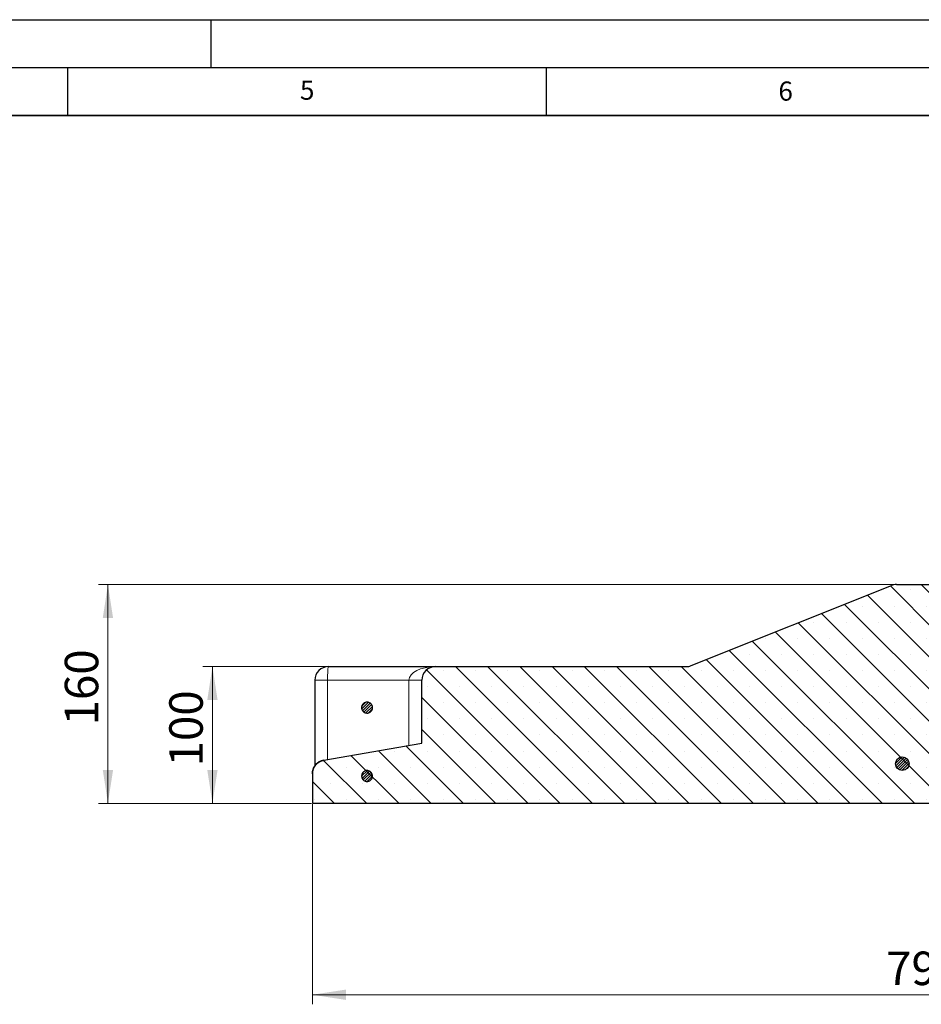
# Model space of a CAD drawing. Units: millimetres. Extents: x 0 to 420, y 0 to 297.
# Drawn here: x 210 to 304, y 194 to 297 of the extents above; entities that cross this region are included whole.
import ezdxf

# ---------------------------------------------------------------- set-up
doc = ezdxf.new("R2010")
doc.units = ezdxf.units.MM
doc.layers.add('LINIEN-DICK', color=7, linetype='Continuous', lineweight=35)
doc.layers.add('LINIEN-DÜNN', color=7, linetype='Continuous')
doc.layers.add('VORLAGE_TEXT', color=7, linetype='Continuous')
doc.styles.add('SLDTEXTSTYLE0', font='TXT', dxfattribs={"width": 0.605})
doc.dimstyles.new('SLDDIMSTYLE0', dxfattribs={"dimtxt": 3.5, "dimasz": 3.5, "dimexe": 0, "dimexo": 0.0625, "dimgap": 0.875, "dimtad": 1, "dimlfac": 7, "dimrnd": 1e-09, "dimzin": 12, "dimdsep": 46, "dimtxsty": 'SLDTEXTSTYLE0', "dimsah": 1, "dimcen": 0.09, "dimadec": 0, "dimazin": 3, "dimtfac": 1, "dimtdec": 3, "dimtofl": 0, "dimtmove": 0, "dimatfit": 3, "dimfxl": 0, "dimfrac": 2, "dimtolj": 1, "dimtzin": 12, "dimarcsym": 0})

# ---------------------------------------------------------------- blocks, each defined once
blk = doc.blocks.new('_D_7')
at = {"color": 7, "linetype": 'Continuous', "lineweight": 18}
for p, q in [((242.16, 229.41), (229.14, 229.41)), ((230.14, 215.12), (230.14, 229.41)), ((240.48, 215.12), (229.14, 215.12))]:
    blk.add_line(p, q, dxfattribs=at)
for points in [[(230.14, 229.41), (229.6, 225.91), (230.68, 225.91)], [(230.14, 215.12), (230.68, 218.62), (229.6, 218.62)]]:
    blk.add_solid(points, dxfattribs=at)
at = {"color": 7, "linetype": 'Continuous', "lineweight": 18, "insert": (225.63, 218.98), "char_height": 3.5, "attachment_point": 1, "rotation": 90, "style": 'SLDTEXTSTYLE0'}
blk.add_mtext('100', dxfattribs=at)
blk = doc.blocks.new('_D_8')
at = {"color": 7, "linetype": 'Continuous', "lineweight": 18}
for p, q in [((301.51, 237.98), (218.22, 237.98)), ((219.22, 215.12), (219.22, 237.98)), ((240.48, 215.12), (218.22, 215.12))]:
    blk.add_line(p, q, dxfattribs=at)
for points in [[(219.22, 237.98), (218.68, 234.48), (219.76, 234.48)], [(219.22, 215.12), (219.76, 218.62), (218.68, 218.62)]]:
    blk.add_solid(points, dxfattribs=at)
at = {"color": 7, "linetype": 'Continuous', "lineweight": 18, "insert": (214.71, 223.26), "char_height": 3.5, "attachment_point": 1, "rotation": 90, "style": 'SLDTEXTSTYLE0'}
blk.add_mtext('160', dxfattribs=at)
blk = doc.blocks.new('_D_10')
at = {"color": 7, "linetype": 'Continuous', "lineweight": 18}
for p, q in [((240.58, 215.02), (240.58, 194.12)), ((367.05, 215.02), (367.05, 194.12)), ((240.58, 195.12), (367.05, 195.12))]:
    blk.add_line(p, q, dxfattribs=at)
for points in [[(240.58, 195.12), (244.08, 194.58), (244.08, 195.66)], [(367.05, 195.12), (363.55, 195.66), (363.55, 194.58)]]:
    blk.add_solid(points, dxfattribs=at)
at = {"color": 7, "linetype": 'Continuous', "lineweight": 18, "insert": (300.53, 199.63), "char_height": 3.5, "attachment_point": 1, "style": 'SLDTEXTSTYLE0'}
blk.add_mtext('790', dxfattribs=at)

msp = doc.modelspace()

# ---------------------------------------------------------------- hatches: boundary and pattern name
at = {"linetype": 'Continuous', "lineweight": 18}
h = msp.add_hatch(dxfattribs=at)
h.set_pattern_fill('SACNCR', angle=90, style=0)
edge = h.paths.add_edge_path(flags=0)
edge.add_line((279.6339, 229.4074), (253.4407, 229.4074))
edge.add_arc((253.4407, 227.9789), 1.4286, 90, 180)
edge.add_line((252.0121, 227.9789), (252.0121, 221.4074))
edge.add_line((252.0121, 221.4074), (241.7661, 219.6146))
edge.add_spline(control_points=[(241.7661, 219.6146), (241.7436, 219.6107), (241.7211, 219.6062), (241.6988, 219.6012), (241.5428, 219.5661), (241.3907, 219.5035), (241.2551, 219.4188), (241.1195, 219.334), (240.9967, 219.2247), (240.8968, 219.0998), (240.7969, 218.975), (240.7172, 218.8312), (240.6643, 218.6803), (240.6114, 218.5294), (240.5838, 218.3673), (240.5838, 218.2074)], knot_values=[0, 0, 0, 0, 0.00048095, 0.00048095, 0.00048095, 0.00388604, 0.00388604, 0.00388604, 0.00729111, 0.00729111, 0.00729111, 0.01069618, 0.01069618, 0.01069618, 0.01410125, 0.01410125, 0.01410125, 0.01410125], weights=[1, 1, 1, 1, 1, 1, 1, 1, 1, 1, 1, 1, 1, 1, 1, 1], degree=3, periodic=0)
edge.add_line((240.5838, 218.2074), (240.5838, 215.1217))
edge.add_line((240.5838, 215.1217), (311.6948, 215.1217))
edge.add_line((311.6948, 215.1217), (311.6948, 230.836))
edge.add_line((311.6948, 230.836), (305.7799, 230.836))
edge.add_line((305.7799, 230.836), (305.5305, 237.9789))
edge.add_line((305.5305, 237.9789), (301.6127, 237.9789))
edge.add_arc((301.6127, 236.5503), 1.4286, 90, 111.801409)
edge.add_line((301.0822, 237.8767), (280.1645, 229.5096))
edge.add_arc((279.6339, 230.836), 1.4286, 270, 291.801409, ccw=False)
h = msp.add_hatch(dxfattribs=at)
h.set_pattern_fill('ANSI31', scale=0.0625, style=0)
edge = h.paths.add_edge_path(flags=0)
edge.add_spline(control_points=[(245.841, 224.778), (245.865, 224.746), (245.8927, 224.7165), (245.9229, 224.6902), (245.9712, 224.6483), (246.0274, 224.6141), (246.0868, 224.5905), (246.1463, 224.567), (246.2106, 224.5533), (246.2745, 224.5508), (246.3384, 224.5482), (246.4037, 224.5566), (246.4648, 224.5753), (246.526, 224.5941), (246.5847, 224.6236), (246.6362, 224.6615), (246.6878, 224.6994), (246.7334, 224.7468), (246.7695, 224.7996), (246.8055, 224.8524), (246.833, 224.9122), (246.8495, 224.974), (246.866, 225.0358), (246.8721, 225.1013), (246.8673, 225.165), (246.8624, 225.2288), (246.8465, 225.2926), (246.8208, 225.3512), (246.7951, 225.4098), (246.759, 225.4647), (246.7154, 225.5115), (246.6717, 225.5583), (246.6194, 225.5981), (246.5628, 225.6278), (246.5061, 225.6575), (246.4436, 225.6778), (246.3803, 225.6871), (246.317, 225.6964), (246.2513, 225.6949), (246.1885, 225.6827), (246.1257, 225.6705), (246.0642, 225.6473), (246.009, 225.615), (245.9538, 225.5827), (245.9034, 225.5404), (245.862, 225.4917), (245.8206, 225.4429), (245.787, 225.3863), (245.7641, 225.3266), (245.7411, 225.2669), (245.7282, 225.2024), (245.7263, 225.1385), (245.7244, 225.0746), (245.7336, 225.0095), (245.7529, 224.9485), (245.7723, 224.8876), (245.8025, 224.8291), (245.841, 224.778)], knot_values=[0, 0, 0, 0, 0.00084063, 0.00084063, 0.00084063, 0.00219552, 0.00219552, 0.00219552, 0.00355042, 0.00355042, 0.00355042, 0.0049053, 0.0049053, 0.0049053, 0.00626019, 0.00626019, 0.00626019, 0.00761507, 0.00761507, 0.00761507, 0.00896994, 0.00896994, 0.00896994, 0.01032481, 0.01032481, 0.01032481, 0.0116797, 0.0116797, 0.0116797, 0.01303458, 0.01303458, 0.01303458, 0.01438947, 0.01438947, 0.01438947, 0.01574437, 0.01574437, 0.01574437, 0.01709926, 0.01709926, 0.01709926, 0.01845414, 0.01845414, 0.01845414, 0.01980902, 0.01980902, 0.01980902, 0.0211639, 0.0211639, 0.0211639, 0.02251877, 0.02251877, 0.02251877, 0.02387365, 0.02387365, 0.02387365, 0.02522853, 0.02522853, 0.02522853, 0.02522853], weights=[1, 1, 1, 1, 1, 1, 1, 1, 1, 1, 1, 1, 1, 1, 1, 1, 1, 1, 1, 1, 1, 1, 1, 1, 1, 1, 1, 1, 1, 1, 1, 1, 1, 1, 1, 1, 1, 1, 1, 1, 1, 1, 1, 1, 1, 1, 1, 1, 1, 1, 1, 1, 1, 1, 1, 1, 1, 1], degree=3, periodic=0)
h = msp.add_hatch(dxfattribs=at)
h.set_pattern_fill('ANSI31', scale=0.0625, style=0)
edge = h.paths.add_edge_path(flags=0)
edge.add_arc((302.2276, 219.2646), 0.7143, 0, 360)
h = msp.add_hatch(dxfattribs=at)
h.set_pattern_fill('ANSI31', scale=0.0625, style=0)
edge = h.paths.add_edge_path(flags=0)
edge.add_spline(control_points=[(245.9187, 217.5511), (245.9486, 217.5245), (245.9816, 217.501), (246.0164, 217.4813), (246.0721, 217.4499), (246.134, 217.4276), (246.197, 217.4163), (246.2599, 217.4051), (246.3257, 217.4046), (246.3888, 217.4148), (246.452, 217.425), (246.5142, 217.4463), (246.5704, 217.4768), (246.6266, 217.5074), (246.6783, 217.548), (246.7212, 217.5955), (246.7641, 217.6429), (246.7994, 217.6984), (246.8242, 217.7573), (246.849, 217.8163), (246.864, 217.8803), (246.8679, 217.9442), (246.8717, 218.008), (246.8647, 218.0734), (246.8472, 218.1349), (246.8297, 218.1964), (246.8014, 218.2558), (246.7646, 218.3081), (246.7277, 218.3603), (246.6813, 218.407), (246.6293, 218.4441), (246.5772, 218.4812), (246.518, 218.5099), (246.4566, 218.5277), (246.3951, 218.5455), (246.3298, 218.553), (246.2659, 218.5494), (246.2021, 218.5459), (246.1379, 218.5313), (246.0788, 218.5068), (246.0198, 218.4823), (245.9641, 218.4473), (245.9164, 218.4047), (245.8688, 218.362), (245.8278, 218.3106), (245.7969, 218.2545), (245.7661, 218.1985), (245.7445, 218.1364), (245.7339, 218.0733), (245.7233, 218.0102), (245.7235, 217.9445), (245.7344, 217.8815), (245.7453, 217.8184), (245.7673, 217.7564), (245.7984, 217.7006), (245.8296, 217.6447), (245.8708, 217.5935), (245.9187, 217.5511)], knot_values=[0, 0, 0, 0, 0.00084063, 0.00084063, 0.00084063, 0.00219553, 0.00219553, 0.00219553, 0.00355042, 0.00355042, 0.00355042, 0.0049053, 0.0049053, 0.0049053, 0.00626018, 0.00626018, 0.00626018, 0.00761506, 0.00761506, 0.00761506, 0.00896993, 0.00896993, 0.00896993, 0.01032481, 0.01032481, 0.01032481, 0.01167969, 0.01167969, 0.01167969, 0.01303458, 0.01303458, 0.01303458, 0.01438948, 0.01438948, 0.01438948, 0.01574437, 0.01574437, 0.01574437, 0.01709926, 0.01709926, 0.01709926, 0.01845414, 0.01845414, 0.01845414, 0.01980901, 0.01980901, 0.01980901, 0.02116389, 0.02116389, 0.02116389, 0.02251877, 0.02251877, 0.02251877, 0.02387365, 0.02387365, 0.02387365, 0.02522853, 0.02522853, 0.02522853, 0.02522853], weights=[1, 1, 1, 1, 1, 1, 1, 1, 1, 1, 1, 1, 1, 1, 1, 1, 1, 1, 1, 1, 1, 1, 1, 1, 1, 1, 1, 1, 1, 1, 1, 1, 1, 1, 1, 1, 1, 1, 1, 1, 1, 1, 1, 1, 1, 1, 1, 1, 1, 1, 1, 1, 1, 1, 1, 1, 1, 1], degree=3, periodic=0)

# ---------------------------------------------------------------- linework, layer by layer
at = {"color": 7, "linetype": 'Continuous', "lineweight": 25}
for p, q in [((280.1645, 229.5096), (301.0822, 237.8767)), ((301.6127, 237.9789), (305.5305, 237.9789)), ((242.2638, 229.4074), (253.4407, 229.4074)), ((253.4407, 229.4074), (279.6339, 229.4074)), ((240.8352, 227.9789), (240.8352, 219.0172)), ((252.0121, 221.4074), (252.0121, 227.9789)), ((246.2975, 225.6932), (246.2972, 225.6932)), ((246.4276, 225.6932), (246.2975, 225.6932)), ((246.2857, 224.5504), (246.2972, 224.5503)), ((246.2972, 224.5503), (246.2975, 224.5503)), ((246.2975, 224.5503), (246.4276, 224.5503)), ((241.7661, 219.6146), (252.0121, 221.4074)), ((240.5835, 218.2074), (240.5835, 215.1217)), ((240.5838, 218.2074), (240.5838, 215.1217)), ((240.5835, 215.1217), (240.5838, 215.1217)), ((240.5838, 215.1217), (311.6948, 215.1217))]:
    msp.add_line(p, q, dxfattribs=at)
at = {"color": 8, "linetype": 'Continuous', "lineweight": 18}
for p, q in [((240.8352, 227.9789), (242.1736, 227.9789)), ((242.1736, 227.9789), (242.1736, 219.6859)), ((250.6738, 227.9789), (242.1736, 227.9789)), ((250.6738, 221.1733), (250.6738, 227.9789)), ((250.6738, 227.9789), (252.0121, 227.9789)), ((240.5838, 218.2074), (240.5835, 218.2074))]:
    msp.add_line(p, q, dxfattribs=at)
at = {"color": 8, "linetype": 'Continuous', "lineweight": 18, "flags": 128}
msp.add_lwpolyline([(242.1736, 227.9789), (242.1753, 228.2576), (242.1804, 228.5256), (242.1888, 228.7725), (242.2, 228.989), (242.2137, 229.1667), (242.2293, 229.2987), (242.2462, 229.38), (242.2638, 229.4074)], dxfattribs=at)
at = {"color": 7, "linetype": 'Continuous', "lineweight": 25}
msp.add_circle((302.2276, 219.2646), 0.7143, dxfattribs=at)
for centre, radius, start, end in [((301.6127, 236.5503), 1.4286, 90, 111.801409), ((279.6339, 230.836), 1.4286, 270, 291.801409), ((242.2638, 227.9789), 1.4286, 90, 180), ((253.4407, 227.9789), 1.4286, 90, 180), ((246.2972, 225.1217), 0.5714, 90, 226.520187), ((242.0121, 218.2074), 1.4286, 99.925, 179.960466)]:
    msp.add_arc(centre, radius, start, end, dxfattribs=at)
at = {"color": 8, "linetype": 'Continuous', "lineweight": 18}
msp.add_ellipse((253.4407, 227.9789), major_axis=(2.7669, 0), ratio=0.51630641, start_param=1.57079633, end_param=3.14159265, dxfattribs=at)
at = {"color": 7, "linetype": 'Continuous', "lineweight": 25}
for points, knots in [([(245.841, 224.778), (245.8074, 224.8332), (245.7402, 224.9434), (245.716, 225.1393), (245.7537, 225.3304), (245.8537, 225.4988), (246.0034, 225.6244), (246.1864, 225.6934), (246.3819, 225.6979), (246.5679, 225.6375), (246.7234, 225.5189), (246.8308, 225.3556), (246.8782, 225.1659), (246.8601, 224.9712), (246.7785, 224.7934), (246.6427, 224.6527), (246.4681, 224.5649), (246.274, 224.5397), (246.0833, 224.5807), (245.9349, 224.6683), (245.8671, 224.7475), (245.841, 224.778)], [0, 0, 0, 0, 0.05368847, 0.10737694, 0.1610653, 0.21475368, 0.26844222, 0.322131, 0.37582001, 0.42950911, 0.48319815, 0.53688699, 0.59057557, 0.64426397, 0.69795231, 0.75164079, 0.8053295, 0.85901845, 0.91270754, 0.96639661, 1, 1, 1, 1]), ([(240.5838, 218.2074), (240.5996, 218.3681), (240.6311, 218.6893), (240.8775, 219.1171), (241.2398, 219.4414), (241.5641, 219.5761), (241.7436, 219.6103), (241.7661, 219.6146)], [0, 0, 0, 0, 0.2413566, 0.48271318, 0.72407038, 0.96542856, 1, 1, 1, 1]), ([(245.9187, 217.5511), (245.8747, 217.5984), (245.7869, 217.693), (245.7242, 217.8802), (245.723, 218.075), (245.7874, 218.2599), (245.9091, 218.4128), (246.0747, 218.5169), (246.2653, 218.5603), (246.4596, 218.5382), (246.6356, 218.453), (246.7735, 218.3144), (246.8577, 218.1379), (246.8788, 217.9435), (246.8343, 217.7531), (246.7293, 217.5881), (246.5757, 217.4672), (246.3905, 217.4039), (246.1955, 217.406), (246.0326, 217.4622), (245.9503, 217.5264), (245.9187, 217.5511)], [0, 0, 0, 0, 0.05368858, 0.10737717, 0.16106561, 0.21475397, 0.26844239, 0.32213103, 0.37581991, 0.42950897, 0.48319807, 0.53688704, 0.59057577, 0.64426427, 0.69795262, 0.751641, 0.80532956, 0.85901837, 0.9127074, 0.96639651, 1, 1, 1, 1])]:
    msp.add_open_spline(points, degree=3, knots=knots, dxfattribs=at)
at = {"layer": 'LINIEN-DICK'}
msp.add_line((410, 287), (20, 287), dxfattribs=at)
at = {"layer": 'LINIEN-DÜNN'}
for p, q in [((0, 297), (420, 297)), ((230, 292), (230, 297)), ((15, 292), (415, 292)), ((215, 292), (215, 287)), ((265, 292), (265, 287))]:
    msp.add_line(p, q, dxfattribs=at)

# ---------------------------------------------------------------- texts
at = {"layer": 'VORLAGE_TEXT', "char_height": 2, "attachment_point": 2, "style": 'SLDTEXTSTYLE0'}
for s, insert in [('5', (240.0418, 290.6369)), ('6', (290.0344, 290.5429))]:
    msp.add_mtext(s, dxfattribs=dict(at, insert=insert))

# ---------------------------------------------------------------- dimensions: what is measured, and where the dimension line sits
at = {"color": 7, "linetype": 'Continuous', "lineweight": 18}
for base, p2, angle, picture, middle in [((219.219, 237.9789), (301.6127, 237.9789), 90, '_D_8', (219.219, 226.5503)), ((230.1395, 229.4074), (242.2638, 229.4074), 90, '_D_7', (230.1395, 222.2646)), ((367.0519, 195.1217), (367.0519, 215.1217), 0, '_D_10', (303.8178, 195.1217))]:
    dim = msp.add_linear_dim(base=base, p1=(240.5838, 215.1217), p2=p2, angle=angle, dimstyle='SLDDIMSTYLE0', dxfattribs=at)
    dim.commit()
    dim.dimension.update_dxf_attribs({"geometry": picture, "text_midpoint": middle, "dimtype": 160})

doc.saveas('drawing.dxf')
